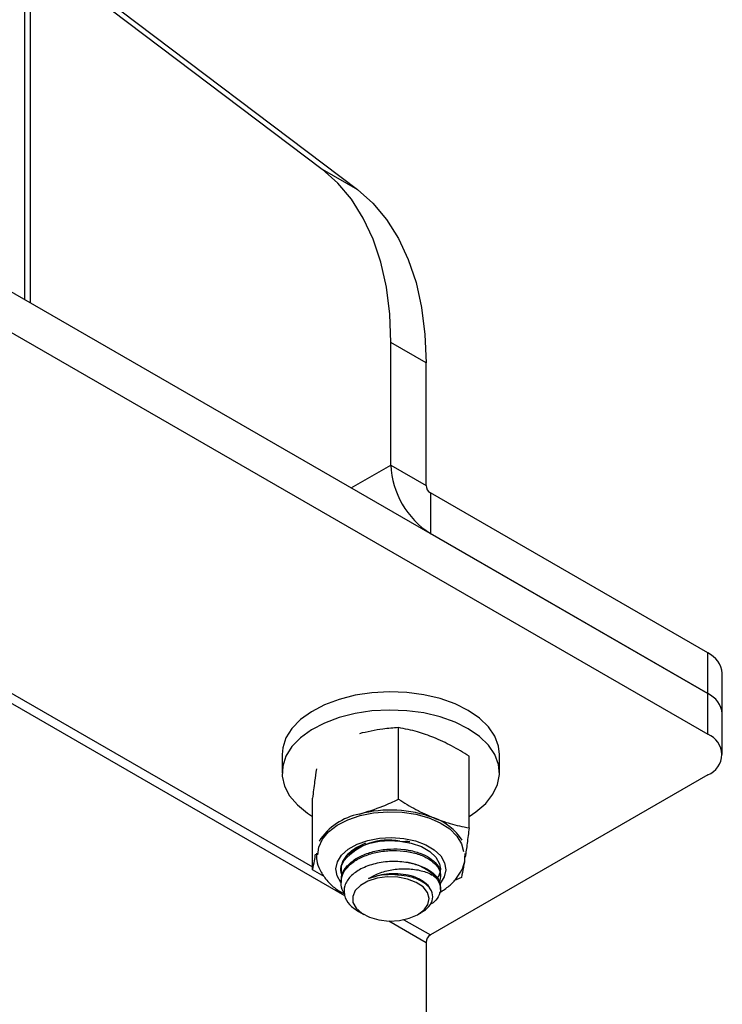
# Model space of a CAD drawing. Units: inches. Extents: x 0.2 to 10.9, y -1.6 to 8.7.
# Drawn here: x 8 to 8, y 7.1 to 7.2 of the extents above; entities that cross this region are included whole.
import ezdxf

# ---------------------------------------------------------------- set-up
doc = ezdxf.new("R2010")
doc.units = ezdxf.units.IN
doc.header["$MEASUREMENT"] = 0

msp = doc.modelspace()

# ---------------------------------------------------------------- linework, layer by layer
at = {"color": 7, "linetype": 'Continuous', "lineweight": 25}
for p, q in [((7.952403973957443, 7.507780592733924), (7.952403973957443, 7.128989020714636)), ((7.953054847031094, 7.128613284610727), (7.953054847031094, 7.506873486175859)), ((7.953054847031094, 7.168865166876807), (7.989524386324456, 7.141254540651932)), ((7.953054847031094, 7.16815884140671), (7.985596013927573, 7.143522346157753)), ((7.910763241624366, 7.153027709536169), (8.02861436912401, 7.084993700804177)), ((7.910763241624366, 7.148491368458888), (8.02861436912401, 7.080457359726895)), ((7.985596013927573, 7.143522346157753), (7.989524386324456, 7.141254540651932)), ((7.993259030588936, 7.110502741825263), (7.993259030588936, 7.124198134429734)), ((7.997187402985819, 7.121930328923912), (7.993259030588936, 7.124198134429734)), ((7.997187402985819, 7.108234936319442), (7.997187402985819, 7.121930328923912)), ((7.908306095305827, 7.109651850321501), (7.984528846996316, 7.065649399234163)), ((7.988842824420141, 7.107953313498697), (7.993259030588936, 7.110502741825263)), ((7.993259030588936, 7.110502741825263), (7.997187402985819, 7.108234936319442)), ((7.906612928916354, 7.109504377062161), (7.988101879498117, 7.06246180879822)), ((7.997674519728976, 7.107391228140105), (7.997674519728976, 7.102854887062822)), ((8.02861436912401, 7.089530028844573), (7.997674519728976, 7.107391228140105)), ((8.02861436912401, 7.084993700804177), (7.997674519728976, 7.102854887062822)), ((8.02861436912401, 7.084993700804177), (8.02861436912401, 7.089530028844573)), ((8.03024155506736, 7.082725895298356), (8.03024155506736, 7.087262236375638)), ((8.02861436912401, 7.080457359726895), (8.02861436912401, 7.084993700804177)), ((8.03024155506736, 7.078189554221074), (8.03024155506736, 7.082725895298356)), ((7.994119510722669, 7.073202671385526), (7.994119510722669, 7.081199106417433)), ((7.981125698161634, 7.078189554221074), (7.981125698161634, 7.076157273105567)), ((8.001989220699997, 7.070006131127046), (8.001989220699997, 7.078002566158953)), ((8.005392363016236, 7.076157273105567), (8.005392363016236, 7.078189554221074)), ((8.02861436912401, 7.07592176175214), (7.997674519728976, 7.058060562456609)), ((7.984528846996316, 7.06533381532426), (7.984528846996316, 7.073330263393054)), ((7.994253119253285, 7.068515975897002), (7.994275627437714, 7.068536482919363)), ((7.994253119253285, 7.068515975897002), (7.994912720522406, 7.068486916677141)), ((8.001525492131103, 7.066630946413764), (8.001565052562986, 7.067146607419767)), ((7.987736670680004, 7.065733539299207), (7.988069391577124, 7.066376173060632)), ((7.987758703018077, 7.065487761397714), (7.987760697661702, 7.065779950614911)), ((7.985810855297558, 7.064582538669738), (7.984528846996316, 7.06533381532426)), ((7.987703478767143, 7.065383472824686), (7.987703478767143, 7.065313256154353)), ((7.99881458892917, 7.064615254736244), (7.99881458892917, 7.064789929459128)), ((7.987703478767143, 7.064092097520541), (7.987703478767143, 7.063917455389874)), ((8.001128740566262, 7.064473432967174), (8.000351924651218, 7.06412931783131)), ((7.99881458892917, 7.063123333008088), (7.99881458892917, 7.063394135213091)), ((7.989664832702008, 7.060662555509274), (7.990236715280757, 7.060332305102133)), ((7.996281345897113, 7.060332305102133), (7.996641502921733, 7.060540289069855)), ((7.993037090634287, 7.059612773266077), (7.997187402985819, 7.057216847758828)), ((7.994730256259878, 7.059760246525417), (7.997674519728976, 7.058060562456609)), ((7.997187402985819, 7.057216847758828), (7.997187402985819, 7.043521461672801))]:
    msp.add_line(p, q, dxfattribs=at)
at = {"color": 7, "linetype": 'Continuous', "lineweight": 25, "flags": 128}
for points in [[(7.993259030588936, 7.124198134429734), (7.993134169809116, 7.12735783244715), (7.992760578273025, 7.130348246494225), (7.992141228390771, 7.133145649437647), (7.991281028550095, 7.135727787312273), (7.990186829634817, 7.138074140058858), (7.988867320729749, 7.140166077966687), (7.987332983491582, 7.141986965968671), (7.985596013927573, 7.143522346157753)], [(7.989524386324456, 7.141254540651932), (7.991261355888465, 7.13971916046285), (7.992795693126634, 7.137898272460866), (7.994115202031702, 7.135806334553037), (7.99520940094698, 7.133459981806452), (7.996069594269212, 7.130877843931826), (7.99668895066991, 7.12808045402529), (7.997062542205999, 7.125090026941329), (7.997187402985819, 7.121930328923912)], [(8.005392363016236, 7.078189554221074), (8.005283954787096, 7.079123790539808), (8.004868645214417, 7.080225237963941), (8.004152646374585, 7.081273977256223), (8.003154503238553, 7.082242813471551), (8.001900080989005, 7.083106676677316), (8.00042185451005, 7.083843195576393), (7.998758119655582, 7.084433284167047), (7.996951956816824, 7.084861663218375), (7.99505015537919, 7.085117238340024), (7.99310196218118, 7.085193399830571), (7.991157836491739, 7.08508815304639), (7.98926812676627, 7.084804235733635), (7.987481779994893, 7.084349013733139), (7.985845064087561, 7.083734246316466), (7.984400368480511, 7.082975890632611), (7.983185102519368, 7.082093567195657), (7.982230750284867, 7.081110129667523), (7.981562023195245, 7.080051052124299), (7.981196240754128, 7.078943764175043), (7.981125698161634, 7.078189554221074)], [(8.001989220699997, 7.071292910928723), (8.002756122062909, 7.071797972946055), (8.003844460897733, 7.072733891023139), (8.00465864704774, 7.073758459927972), (8.005177580312239, 7.074845175670435), (8.0053878326982, 7.075965865538945), (8.005283954787096, 7.0770915094243), (8.004868645214417, 7.078192956848433), (8.004152646374585, 7.079241696140715), (8.003154503238553, 7.080210532356044), (8.001900080989005, 7.081074395561808), (8.00042185451005, 7.081810914460886), (7.998758119655582, 7.082401003051539), (7.996951956816824, 7.082829382102868), (7.99505015537919, 7.083084957224517), (7.99310196218118, 7.083161118715062), (7.991157836491739, 7.083055871930882), (7.98926812676627, 7.082771954618127), (7.987481779994893, 7.082316732617631), (7.985845064087561, 7.081701965200958), (7.984400368480511, 7.080943609517104), (7.983185102519368, 7.080061286080149), (7.982230750284867, 7.079077848552015), (7.981562023195245, 7.078018771008791), (7.981196240754128, 7.076911483059535), (7.981142880777954, 7.075784652817515), (7.981403318658241, 7.074667482908342), (7.981970820843149, 7.073588902183014), (7.982830675206335, 7.072576835652271), (7.983960621264213, 7.071657500494731), (7.984528846996316, 7.071292910928723)], [(7.985130590563442, 7.066981566955959), (7.985224293184684, 7.067849399893642), (7.985623593460822, 7.068740366786302), (7.98631632145837, 7.069569252025762), (7.987275855855229, 7.070304193461582), (7.988465315299676, 7.070916940160858), (7.98983899898632, 7.071383960543576), (7.991344107525105, 7.071687289780233), (7.992922809287807, 7.071815285931239), (7.994514430604966, 7.071763034090412), (7.996057808923876, 7.071532515864489), (7.997493626411263, 7.071132609373133), (7.998766717482184, 7.070578685105447), (7.999828148183409, 7.069892032296978), (8.00063713261573, 7.069099011532095), (8.001162584323444, 7.068230129125054), (8.001378488199675, 7.067387581228611)], [(7.987693616362556, 7.063894197584476), (7.987259096937718, 7.064646458523923), (7.987125442777998, 7.065435685554853), (7.987299348324582, 7.066222285653167), (7.987772098418889, 7.066966828755845), (7.988519985482936, 7.067631970701698), (7.989505508912901, 7.068184369653672), (7.990679245872309, 7.068596322228094), (7.991982347855801, 7.068847164959966), (7.993349467470127, 7.068924317253882), (7.994712056766415, 7.068823933228342), (7.996001776385983, 7.068551019047736), (7.99715396989056, 7.068119276479709), (7.998110857799473, 7.06755033371885), (7.998824444815313, 7.066872754583339), (7.999258964240152, 7.066120487125448), (7.999392624918315, 7.065331266612962), (7.999218719371731, 7.064544666514649), (7.998758145729354, 7.06381426843375)], [(7.987736670680004, 7.065733539299207), (7.98797692094165, 7.06637726164065), (7.988439834705142, 7.066979083429094), (7.989105915306817, 7.067513647920425), (7.989947068256415, 7.067958401301115), (7.990927846259716, 7.068294622602243), (7.992006889794514, 7.068508101617597), (7.993138726200923, 7.068589882006195), (7.994275627437714, 7.068536482919363)], [(7.994275627437714, 7.068536482919363), (7.995535538216451, 7.068309002287979), (7.996666918331835, 7.067916344305479), (7.997605874003458, 7.067380684715686), (7.998299410287965, 7.066732256058241), (7.998708351341621, 7.066007672428694), (7.99881458892917, 7.065383472824686)], [(7.987804475526346, 7.064883579932824), (7.987707031318697, 7.065377690965553), (7.987703478767143, 7.065492350381738)], [(7.99881458892917, 7.065492350381738), (7.998771136986685, 7.065092007154686), (7.998547130685537, 7.064509225738878)], [(7.989040711319319, 7.061681309962758), (7.989381821452859, 7.061038963012834), (7.990010486190471, 7.060473559766643), (7.990880085626266, 7.060027039887841), (7.991926113246169, 7.059732517067972), (7.993071006094343, 7.059611834610254), (7.994229835374115, 7.059673942337225), (7.995316668448558, 7.059914238227973), (7.996250898248846, 7.060314900858743), (7.996963233723591, 7.060846206128467), (7.997400842890514, 7.061468763084783), (7.997531276939284, 7.06213638203906), (7.997344855981723, 7.062799568451947), (7.996855405635896, 7.063409121114047), (7.99609923363052, 7.063919841140091), (7.995132411614144, 7.064293849856548), (7.994026655499043, 7.064503398250642), (7.992863967300888, 7.064532959390631), (7.991730572986548, 7.064380336561149), (7.990710540918194, 7.064056845779624), (7.989879524147801, 7.063586481435535), (7.989299141519096, 7.063004123718537), (7.989012453867973, 7.062352970351827), (7.989040711319319, 7.061681309962758)]]:
    msp.add_lwpolyline(points, dxfattribs=at)
at = {"color": 7, "linetype": 'Continuous', "lineweight": 25}
for centre, radius, start, end in [((8.002845635795758, 7.110938999818859), 0.009596526477243975, 182.6055635128644, 237.3944155202339), ((7.998245033205157, 7.108283088372758), 0.001058725791267214, 182.6067764559372, 237.3933863940506), ((8.027461240725927, 7.086984971134267), 0.002794105196883649, 5.69495960039288, 65.62541555300528), ((8.027461220593938, 7.082448630242728), 0.002794125211075156, 5.694914845103371, 65.62514828267946), ((8.027753669406286, 7.078189560739517), 0.00242563728765159, 290.7832996808891, 69.21670031911913), ((7.991100332893389, 7.064683087938509), 0.006991413988882239, 101.0993022944457, 146.7087324250904), ((7.993235277448155, 7.058419044248153), 0.01357842816672418, 69.21222909378166, 104.8537321980877), ((7.996100350245898, 7.065395774844599), 0.006042430057612377, 32.36245405177197, 71.13243139377325), ((7.992980564287192, 7.06218852904894), 0.006454144386111996, 78.62856170775284, 139.5465355235726), ((7.994613070391985, 7.060136920604175), 0.008355371004283008, 84.7542471458933, 87.9447507205413), ((7.989591724023356, 7.065383495154038), 0.00188779072204739, 169.3140711704352, 196.2509922954286), ((7.994319582216685, 7.060755891916489), 0.005445117653813121, 43.03823246642962, 80.89554954649049), ((7.998245031954935, 7.057168703317758), 0.001058724196153462, 122.6065885083525, 177.3936319982343)]:
    msp.add_arc(centre, radius, start, end, dxfattribs=at)
for points, knots in [([(7.994119510722669, 7.081199106417433), (7.993538820349517, 7.081157317386397), (7.992066528724742, 7.081051364811245), (7.990626486866573, 7.080721596093748), (7.989754415667139, 7.080521892314743)], [0, 0, 0, 0, 0.3944126037114912, 1, 1, 1, 1]), ([(7.998054362452111, 7.0800917011362), (7.997448675008098, 7.080318135195181), (7.996168238748496, 7.080796821656977), (7.994826541901675, 7.081060274974266), (7.994119510722669, 7.081199106417433)], [0, 0, 0, 0, 0.4730320931414371, 1, 1, 1, 1]), ([(8.001989220699997, 7.078002566158953), (8.001350324306772, 7.078400072183215), (8.00008642489975, 7.07918644010402), (7.998726734481497, 7.079792166937318), (7.998054362452111, 7.0800917011362)], [0, 0, 0, 0, 0.5054962362315881, 0.9999999999999999, 0.9999999999999999, 0.9999999999999999, 0.9999999999999999]), ([(7.984959083803963, 7.076587464284109), (7.984890465339653, 7.076121187596875), (7.984731001193706, 7.075037595673718), (7.98460221541351, 7.073949910517244), (7.984528846996316, 7.073330263393054)], [0, 0, 0, 0, 0.4303065363154984, 1, 1, 1, 1]), ([(7.989754415667139, 7.071543727586823), (7.990639460918647, 7.071817050561877), (7.992130547546331, 7.07227753349475), (7.993544727505656, 7.072935319159316), (7.994119510722669, 7.073202671385526)], [0, 0, 0, 0, 0.5935572320734773, 0.9999999999999999, 0.9999999999999999, 0.9999999999999999, 0.9999999999999999]), ([(7.994119510722669, 7.073202671385526), (7.994758407207705, 7.072805165557889), (7.996022305126328, 7.072018799065102), (7.997381992725128, 7.071413070874012), (7.998054362452111, 7.07111353640828)], [0, 0, 0, 0, 0.5054969041587449, 1, 1, 1, 1]), ([(7.998054362452111, 7.07111353640828), (7.998660052101325, 7.070887102429636), (7.999940490875519, 7.070408416940413), (8.001282189597271, 7.070144962796717), (8.001989220699997, 7.070006131127046)], [0, 0, 0, 0, 0.4730328863982608, 1, 1, 1, 1]), ([(8.001989220699997, 7.070006131127046), (8.001921276147563, 7.069431558224013), (8.001792653191007, 7.068343858579236), (8.001633879506745, 7.067260157568797), (8.001558977373907, 7.066748917199104)], [0, 0, 0, 0, 0.5282459232128646, 1, 1, 1, 1]), ([(7.987811886996283, 7.064788690954916), (7.987778168775613, 7.064870216305074), (7.987619713080377, 7.065253337234392), (7.987774786793123, 7.066064565707815), (7.988328343784286, 7.066997642110136), (7.989279247607122, 7.067795384258181), (7.990069822548113, 7.068141307047073), (7.990489304955412, 7.068324855141882)], [0, 0, 0, 0, 0.05393298288657236, 0.2534531220585844, 0.4703288715284023, 0.7189542590757328, 1, 1, 1, 1]), ([(7.984528846996316, 7.06533381532426), (7.984603263694757, 7.065668722449627), (7.984731750047244, 7.066246966255942), (7.984827435412743, 7.06683148322113), (7.984867701748504, 7.067077459774123)], [0, 0, 0, 0, 0.5791797883674423, 1, 1, 1, 1]), ([(7.984952389362778, 7.067176109893768), (7.984957746427524, 7.066902937890873), (7.984970099364206, 7.066273026434513), (7.985311015992028, 7.065273927680151), (7.985746678897947, 7.064647110446376), (7.985978907282133, 7.064312988005833)], [0, 0, 0, 0, 0.2633888566713513, 0.6073523514046081, 1, 1, 1, 1]), ([(7.988121245792916, 7.062635675234145), (7.988102342745409, 7.062656461964645), (7.987858482101926, 7.062924623247846), (7.98766108095483, 7.063632982020529), (7.98774855681881, 7.064657662478118), (7.988336022967076, 7.065607390244966), (7.989285271180227, 7.066392929153456), (7.990525809249636, 7.066994903180334), (7.991972621577068, 7.067376978320983), (7.993509120999073, 7.067523390537919), (7.995031588772328, 7.067419438682865), (7.996414025380014, 7.067090963892634), (7.997525604661798, 7.06656704078858), (7.998403986278619, 7.065854992728465), (7.998934059469541, 7.064894264498265), (7.998745410716227, 7.064216711693456), (7.998667598034629, 7.063937238865037)], [0, 0, 0, 0, 0.005255229774267759, 0.06779561411865603, 0.1285145613884008, 0.1945152531019894, 0.2701778842741743, 0.3569248520574202, 0.4505668478731074, 0.5490063032013802, 0.6446448086269819, 0.7350006162079504, 0.813867746844666, 0.8717997635754309, 0.9471207521787515, 1, 1, 1, 1]), ([(7.987758703018077, 7.064091967151677), (7.987749248140295, 7.064259283098426), (7.987720081277949, 7.064775427389169), (7.988202257967325, 7.065602863143984), (7.989064137183561, 7.066423774617753), (7.990258225980353, 7.067065062944933), (7.99167089215719, 7.067493127874636), (7.993197628653768, 7.067688255618586), (7.99438617796231, 7.067646626522593), (7.995493500341388, 7.06748673940091), (7.996471498869219, 7.067239883408051), (7.997589803196419, 7.066710804241371), (7.99838451150498, 7.066017992935209), (7.998824945995272, 7.065309954847927), (7.998775192132882, 7.064899620855919), (7.998762011166182, 7.064790913744052)], [0, 0, 0, 0, 0.03555257114407481, 0.1096742837351034, 0.1936533780988454, 0.2909865416900146, 0.3967544175212823, 0.509204791515042, 0.6197738675822995, 0.650727998158261, 0.7492624173364774, 0.8354681011234388, 0.9124077547364984, 0.97679475697856, 0.9999999999999999, 0.9999999999999999, 0.9999999999999999, 0.9999999999999999]), ([(7.995181189124736, 7.066132409358093), (7.994568016433648, 7.066196999356567), (7.993342838355, 7.066326056392835), (7.991551881102968, 7.066068807608421), (7.989972715636487, 7.065520160050664), (7.988761209151869, 7.064692562965926), (7.988033181747449, 7.063628679288922), (7.987994064218894, 7.062421807497068), (7.988620591944503, 7.061360675949462), (7.989308299528854, 7.060908355320444), (7.989670269083652, 7.060670279864485)], [0, 0, 0, 0, 0.1597164317485722, 0.3191288095881986, 0.465670066812199, 0.5908555916594289, 0.695057529419621, 0.787819746468087, 0.8883205687198267, 1, 1, 1, 1]), ([(7.995181189124736, 7.066132409358093), (7.995630486155189, 7.066035011585949), (7.996472862732618, 7.065852402762863), (7.99758950118834, 7.065313144789934), (7.998384572905609, 7.064622594826764), (7.998824941654476, 7.063914130838533), (7.998775191273824, 7.063503820789242), (7.998762011166182, 7.063395119498017)], [0, 0, 0, 0, 0.282113962312496, 0.5289289220955946, 0.7492157883434549, 0.9335610529822851, 1, 1, 1, 1]), ([(7.998708383933836, 7.062786257790898), (7.999077610830737, 7.063020948424025), (7.999776882095043, 7.063465424211473), (8.000609626672398, 7.064335675001955), (8.001182963813696, 7.065276447613671), (8.001497184648812, 7.066058543172191), (8.001519949056908, 7.066518860372164), (8.001525492131103, 7.066630946413764)], [0, 0, 0, 0, 0.2645072465648474, 0.5009448614806086, 0.7213298186214144, 0.9321445352364204, 1, 1, 1, 1]), ([(8.001463547365212, 7.066188924260782), (8.001429987548585, 7.065983792610639), (8.001335892173646, 7.065408642282934), (8.00120983713565, 7.064839552584229), (8.001128740566262, 7.064473432967174)], [0, 0, 0, 0, 0.3566574515621513, 1, 1, 1, 1]), ([(7.990785581236507, 7.064348982849276), (7.991150426400042, 7.064555869689765), (7.991956757700816, 7.065013102926978), (7.993382522234578, 7.065381845890534), (7.994939345910545, 7.065495588369069), (7.996451721639259, 7.065327209997101), (7.997587733322305, 7.064949038928303), (7.998137852290611, 7.064580377562366), (7.998299410287965, 7.064472109723201)], [0, 0, 0, 0, 0.1587736094967268, 0.3508998991074517, 0.5530063818232686, 0.7489332595951101, 0.926267149255975, 0.9999999999999999, 0.9999999999999999, 0.9999999999999999, 0.9999999999999999]), ([(7.990785581236507, 7.064348982849276), (7.991338467359078, 7.064540243529577), (7.992291054496762, 7.064869773348759), (7.993709036788736, 7.06495408829996), (7.994906731244676, 7.064847538015199), (7.995994838192777, 7.064565855457908), (7.996833417918634, 7.064100237117652), (7.997373374986227, 7.063704633208378), (7.997472311751958, 7.063427167720175), (7.997479051172231, 7.063408267197986)], [0, 0, 0, 0, 0.2422368480538921, 0.4173584691459469, 0.5857822258848188, 0.7427249345862216, 0.8776919423909175, 0.9916685632801181, 1, 1, 1, 1]), ([(7.994130781110991, 7.064733101671163), (7.993989934472243, 7.06474662582716), (7.993354812157028, 7.064807610550296), (7.992209790425573, 7.06477704366864), (7.991259012673742, 7.064491277570088), (7.990785581236507, 7.064348982849276)], [0, 0, 0, 0, 0.1251587113251218, 0.5643804581543373, 1, 1, 1, 1]), ([(7.996617482458479, 7.060582965317595), (7.996790560173523, 7.060668140849488), (7.99727767113585, 7.060907859378801), (7.997847955197965, 7.061576648843031), (7.998028941235859, 7.062569550080442), (7.997535894828005, 7.063480148202911), (7.99660547709653, 7.064150786390971), (7.995424047826214, 7.064592092687316), (7.99455483834806, 7.064686865361677), (7.994130781110991, 7.064733101671163)], [0, 0, 0, 0, 0.08049050085405964, 0.2265329497756741, 0.3493916817736458, 0.4789530894026006, 0.6349622134751678, 0.821910691185655, 1, 1, 1, 1]), ([(7.985978907282133, 7.064312988005832), (7.986147428405889, 7.064121526818671), (7.986587558455868, 7.063621483738043), (7.987311728093418, 7.063045704624686), (7.987899964345011, 7.06274775665902), (7.988121245792916, 7.062635675234145)], [0, 0, 0, 0, 0.2790473220170592, 0.7287935722742616, 0.9999999999999999, 0.9999999999999999, 0.9999999999999999, 0.9999999999999999]), ([(7.998299410287965, 7.064472109723201), (7.998530036556987, 7.06412035782322), (7.998923574861994, 7.063520131981265), (7.998712722519709, 7.062468926458216), (7.998208817736703, 7.061786069446918), (7.997747540070657, 7.061504127152672), (7.997562122212587, 7.061390795985466)], [0, 0, 0, 0, 0.3285825245180691, 0.5606898568038485, 0.8234123353987102, 0.9999999999999999, 0.9999999999999999, 0.9999999999999999, 0.9999999999999999])]:
    msp.add_open_spline(points, degree=3, knots=knots, dxfattribs=at)

doc.saveas('drawing.dxf')
